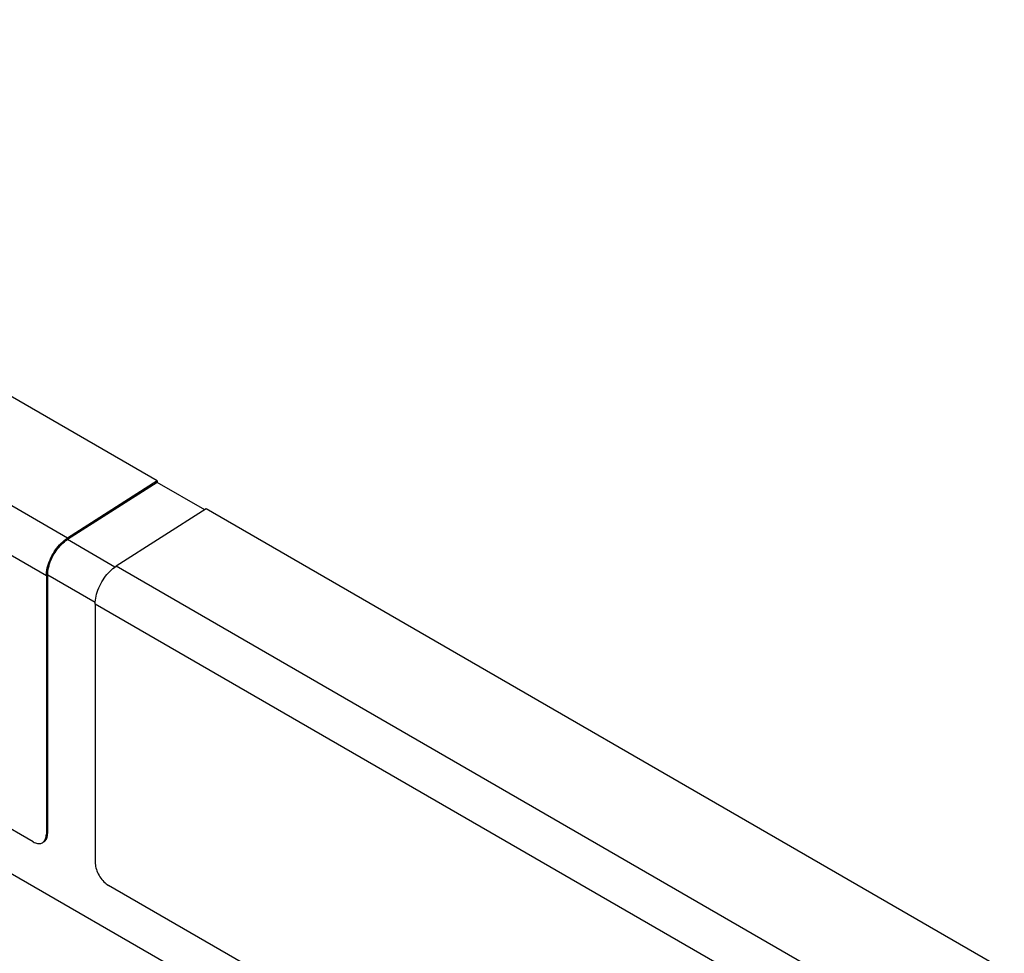
# Model space of a CAD drawing. Units: millimetres. Extents: x -30 to 34, y -74 to 73.
# Drawn here: x 4 to 20, y 47 to 62 of the extents above; entities that cross this region are included whole.
import ezdxf

# ---------------------------------------------------------------- set-up
doc = ezdxf.new("R2010")
doc.units = ezdxf.units.MM
doc.header["$LTSCALE"] = 16.335
doc.layers.get('0').update_dxf_attribs({"linetype": 'CONTINUOUS'})
doc.layers.add('ASSI', color=7, linetype='CONTINUOUS')
doc.layers.add('RACCORDO', color=7, linetype='CONTINUOUS')

msp = doc.modelspace()

# ---------------------------------------------------------------- linework, layer by layer
at = {"color": 7, "linetype": 'CONTINUOUS'}
for p, q in [((6.647, 54.887), (-6.081, 62.236)), ((16.11, 41.816), (-19.037, 62.109)), ((4.667, 49.133), (-7.637, 56.237)), ((6.647, 54.887), (5.214, 53.973)), ((6.647, 54.862), (5.215, 53.949)), ((6.647, 54.887), (6.647, 54.862)), ((7.404, 54.425), (6.647, 54.862)), ((7.425, 54.438), (5.992, 53.524)), ((20.153, 47.089), (7.425, 54.438)), ((4.879, 53.372), (4.879, 49.256)), ((5.657, 52.923), (5.657, 48.807)), ((16.513, 42.293), (5.869, 48.439))]:
    msp.add_line(p, q, dxfattribs=at)
at = {"color": 250, "linetype": 'CONTINUOUS'}
for p, q in [((5.214, 53.973), (-7.514, 61.322)), ((4.879, 53.372), (-7.849, 60.721)), ((5.973, 53.511), (5.215, 53.949)), ((5.658, 52.947), (4.9, 53.384)), ((18.72, 46.175), (5.992, 53.524)), ((18.385, 45.574), (5.657, 52.923)), ((4.9, 49.268), (4.879, 49.256))]:
    msp.add_line(p, q, dxfattribs=at)
at = {"color": 7, "linetype": 'CONTINUOUS'}
for points in [[(4.879, 53.372), (4.88, 53.402), (4.883, 53.433), (4.887, 53.464), (4.894, 53.497), (4.902, 53.529), (4.912, 53.562), (4.923, 53.595), (4.937, 53.628), (4.951, 53.661), (4.967, 53.693), (4.985, 53.725), (5.004, 53.755), (5.024, 53.785), (5.045, 53.814), (5.067, 53.841), (5.09, 53.868), (5.114, 53.892), (5.139, 53.915), (5.163, 53.936), (5.188, 53.955), (5.214, 53.973)], [(4.9, 53.384), (4.901, 53.413), (4.904, 53.442), (4.908, 53.471), (4.914, 53.501), (4.922, 53.532), (4.931, 53.563), (4.942, 53.594), (4.954, 53.625), (4.968, 53.656), (4.983, 53.686), (5, 53.716), (5.018, 53.745), (5.037, 53.773), (5.057, 53.8), (5.077, 53.826), (5.099, 53.85), (5.121, 53.873), (5.144, 53.895), (5.167, 53.915), (5.191, 53.933), (5.215, 53.949)], [(5.657, 52.923), (5.658, 52.953), (5.661, 52.984), (5.665, 53.015), (5.672, 53.048), (5.68, 53.08), (5.69, 53.113), (5.701, 53.146), (5.714, 53.179), (5.729, 53.212), (5.745, 53.244), (5.763, 53.275), (5.782, 53.306), (5.802, 53.336), (5.823, 53.365), (5.845, 53.392), (5.868, 53.418), (5.892, 53.443), (5.916, 53.466), (5.941, 53.487), (5.966, 53.506), (5.992, 53.524)], [(4.817, 49.119), (4.829, 49.127), (4.841, 49.138), (4.851, 49.15), (4.859, 49.164), (4.866, 49.18)], [(4.866, 49.18), (4.872, 49.197), (4.876, 49.215), (4.878, 49.235), (4.879, 49.256)], [(4.667, 49.133), (4.686, 49.124), (4.704, 49.116), (4.722, 49.11), (4.739, 49.106), (4.757, 49.105), (4.773, 49.105), (4.789, 49.108), (4.803, 49.112), (4.817, 49.119)], [(5.657, 48.807), (5.658, 48.785), (5.66, 48.762), (5.664, 48.739), (5.67, 48.716), (5.677, 48.692), (5.685, 48.668), (5.695, 48.644), (5.707, 48.621), (5.719, 48.598), (5.733, 48.576), (5.747, 48.554), (5.763, 48.533), (5.779, 48.514), (5.796, 48.496), (5.814, 48.479), (5.832, 48.465), (5.85, 48.451), (5.869, 48.439)]]:
    msp.add_lwpolyline(points, dxfattribs=at)
at = {"layer": 'ASSI', "color": 7, "linetype": 'CONTINUOUS'}
for p, q in [((6.647, 54.887), (-6.081, 62.236)), ((16.11, 41.816), (-19.037, 62.109)), ((4.667, 49.133), (-7.637, 56.237)), ((6.647, 54.887), (5.214, 53.973)), ((6.647, 54.862), (5.215, 53.949)), ((6.647, 54.887), (6.647, 54.862)), ((7.404, 54.425), (6.647, 54.862)), ((7.425, 54.438), (5.992, 53.524)), ((20.153, 47.089), (7.425, 54.438)), ((4.9, 49.268), (4.9, 53.384)), ((4.879, 53.372), (4.879, 49.256)), ((5.657, 52.923), (5.657, 48.807)), ((16.513, 42.293), (5.869, 48.439))]:
    msp.add_line(p, q, dxfattribs=at)
at = {"layer": 'ASSI', "color": 250, "linetype": 'CONTINUOUS'}
for p, q in [((5.214, 53.973), (-7.514, 61.322)), ((4.879, 53.372), (-7.849, 60.721)), ((5.973, 53.511), (5.215, 53.949)), ((5.658, 52.947), (4.9, 53.384)), ((18.72, 46.175), (5.992, 53.524)), ((18.385, 45.574), (5.657, 52.923)), ((4.9, 49.268), (4.879, 49.256))]:
    msp.add_line(p, q, dxfattribs=at)
at = {"layer": 'ASSI', "color": 7, "linetype": 'CONTINUOUS'}
for points in [[(4.879, 53.372), (4.88, 53.402), (4.883, 53.433), (4.887, 53.464), (4.894, 53.497), (4.902, 53.529), (4.912, 53.562), (4.923, 53.595), (4.937, 53.628), (4.951, 53.661), (4.967, 53.693), (4.985, 53.725), (5.004, 53.755), (5.024, 53.785), (5.045, 53.814), (5.067, 53.841), (5.09, 53.868), (5.114, 53.892), (5.139, 53.915), (5.163, 53.936), (5.188, 53.955), (5.214, 53.973)], [(4.9, 53.384), (4.901, 53.413), (4.904, 53.442), (4.908, 53.471), (4.914, 53.501), (4.922, 53.532), (4.931, 53.563), (4.942, 53.594), (4.954, 53.625), (4.968, 53.656), (4.983, 53.686), (5, 53.716), (5.018, 53.745), (5.037, 53.773), (5.057, 53.8), (5.077, 53.826), (5.099, 53.85), (5.121, 53.873), (5.144, 53.895), (5.167, 53.915), (5.191, 53.933), (5.215, 53.949)], [(5.657, 52.923), (5.658, 52.953), (5.661, 52.984), (5.665, 53.015), (5.672, 53.048), (5.68, 53.08), (5.69, 53.113), (5.701, 53.146), (5.714, 53.179), (5.729, 53.212), (5.745, 53.244), (5.763, 53.275), (5.782, 53.306), (5.802, 53.336), (5.823, 53.365), (5.845, 53.392), (5.868, 53.418), (5.892, 53.443), (5.916, 53.466), (5.941, 53.487), (5.966, 53.506), (5.992, 53.524)], [(4.817, 49.119), (4.829, 49.127), (4.841, 49.138), (4.851, 49.15), (4.859, 49.164), (4.866, 49.18)], [(4.838, 49.131), (4.851, 49.139), (4.862, 49.15)], [(4.862, 49.15), (4.872, 49.162), (4.88, 49.176)], [(4.866, 49.18), (4.872, 49.197), (4.876, 49.215), (4.878, 49.235), (4.879, 49.256)], [(4.88, 49.176), (4.887, 49.192), (4.893, 49.209), (4.897, 49.227), (4.899, 49.247), (4.9, 49.268)], [(4.667, 49.133), (4.686, 49.124), (4.704, 49.116), (4.722, 49.11), (4.739, 49.106), (4.757, 49.105), (4.773, 49.105), (4.789, 49.108), (4.803, 49.112), (4.817, 49.119)], [(5.657, 48.807), (5.658, 48.785), (5.66, 48.762), (5.664, 48.739), (5.67, 48.716), (5.677, 48.692), (5.685, 48.668), (5.695, 48.644), (5.707, 48.621), (5.719, 48.598), (5.733, 48.576), (5.747, 48.554), (5.763, 48.533), (5.779, 48.514), (5.796, 48.496), (5.814, 48.479), (5.832, 48.465), (5.85, 48.451), (5.869, 48.439)]]:
    msp.add_lwpolyline(points, dxfattribs=at)
at = {"layer": 'RACCORDO', "color": 7, "linetype": 'CONTINUOUS'}
msp.add_line((4.9, 49.268), (4.9, 53.384), dxfattribs=at)
for points in [[(4.838, 49.131), (4.851, 49.139), (4.862, 49.15)], [(4.862, 49.15), (4.872, 49.162), (4.88, 49.176)], [(4.88, 49.176), (4.887, 49.192), (4.893, 49.209), (4.897, 49.227), (4.899, 49.247), (4.9, 49.268)]]:
    msp.add_lwpolyline(points, dxfattribs=at)

doc.saveas('drawing.dxf')
